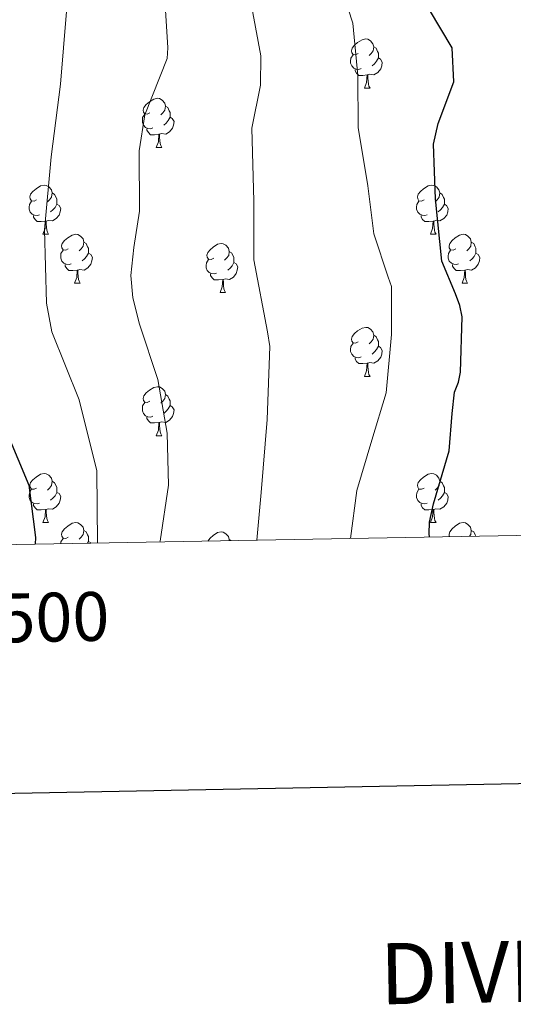
# Model space of a CAD drawing. Units: metres. Extents: x 624000 to 628508, y 4708324 to 4711375.
# Drawn here: x 625517 to 625618, y 4708650 to 4708852 of the extents above; entities that cross this region are included whole.
import ezdxf
from ezdxf.enums import TextEntityAlignment as Align

# ---------------------------------------------------------------- set-up
doc = ezdxf.new("R2010")
doc.units = ezdxf.units.M
doc.header["$MEASUREMENT"] = 0
for name, color, linetype, lineweight in [('Level 36', 92, 'Continuous', 0), ('Level 4', 36, 'Continuous', 30), ('Level 5', 36, 'Continuous', 0), ('Level 61', 19, 'Continuous', 0), ('Level 63', 7, 'Continuous', 0)]:
    doc.layers.add(name, color=color, linetype=linetype, lineweight=lineweight)
doc.styles.add('Arial', font='ARIAL.TTF', dxfattribs={"height": 0.2})

msp = doc.modelspace()

# ---------------------------------------------------------------- linework, layer by layer
at = {"layer": 'Level 36', "color": 92, "linetype": 'Continuous', "lineweight": 0}
for p, q in [((625587.4, 4708837.94, 0.01), (625588.52, 4708837.94, 0.01)), ((625544.76, 4708825.8, 0.01), (625545.89, 4708825.8, 0.01)), ((625521.57, 4708808.03, 0.01), (625522.7, 4708808.03, 0.01)), ((625600.9, 4708808.03, 0.01), (625602.03, 4708808.03, 0.01)), ((625528.05, 4708798, 0.01), (625529.17, 4708798, 0.01)), ((625607.38, 4708798, 0.01), (625608.5, 4708798, 0.01)), ((625557.82, 4708796.09, 0.01), (625558.95, 4708796.09, 0.01)), ((625587.4, 4708778.95, 0.01), (625588.52, 4708778.95, 0.01)), ((625544.76, 4708766.81, 0.01), (625545.89, 4708766.81, 0.01)), ((625521.57, 4708749.04, 0.01), (625522.7, 4708749.04, 0.01)), ((625600.9, 4708749.04, 0.01), (625602.03, 4708749.04, 0.01)), ((625559.71, 4708745.54, 0.01), (625560.01, 4708745.34, 0.01))]:
    msp.add_line(p, q, dxfattribs=at)
for points in [[(625586.1, 4708845, 0.01), (625585.57, 4708844.74, 0.01), (625585.04, 4708844.79, 0.01), (625584.77, 4708845.16, 0.01), (625584.72, 4708845.59, 0.01), (625584.88, 4708846.11, 0.01), (625585.36, 4708846.7, 0.01), (625585.99, 4708847.23, 0.01), (625586.89, 4708847.82, 0.01), (625587.64, 4708847.98, 0.01), (625588.06, 4708847.92, 0.01), (625588.59, 4708847.61, 0.01), (625589.12, 4708847.02, 0.01), (625589.28, 4708846.38, 0.01), (625589.17, 4708845.53, 0.01), (625588.75, 4708845, 0.01), (625588.33, 4708844.58, 0.01)], [(625586.68, 4708841.92, 0.01), (625586.26, 4708841.76, 0.01), (625585.67, 4708841.82, 0.01), (625585.2, 4708842.03, 0.01), (625584.77, 4708842.46, 0.01), (625584.56, 4708843.04, 0.01), (625584.56, 4708843.46, 0.01), (625584.61, 4708844.05, 0.01), (625585.04, 4708844.74, 0.01)], [(625589.28, 4708846.38, 0.01), (625589.76, 4708846.07, 0.01), (625590.07, 4708845.43, 0.01), (625590.23, 4708845.11, 0.01), (625590.23, 4708844.53, 0.01), (625590.23, 4708844.1, 0.01), (625589.86, 4708843.41, 0.01), (625589.44, 4708842.93, 0.01), (625588.96, 4708842.51, 0.01)], [(625590.23, 4708844.1, 0.01), (625590.69, 4708843.85, 0.01), (625591.03, 4708843.24, 0.01), (625590.92, 4708842.51, 0.01), (625590.71, 4708841.87, 0.01), (625590.13, 4708841.13, 0.01), (625589.33, 4708840.65, 0.01), (625588.48, 4708840.76, 0.01), (625588.05, 4708840.63, 0.01)], [(625587.94, 4708840.63, 0.01), (625587.05, 4708840.54, 0.01), (625586.21, 4708840.54, 0.01), (625585.78, 4708840.97, 0.01), (625585.46, 4708841.45, 0.01), (625585.46, 4708841.76, 0.01)], [(625587.4, 4708837.94, 0.01), (625587.83, 4708839.1, 0.01), (625587.94, 4708840.63, 0.01), (625588.05, 4708840.63, 0.01), (625588.09, 4708840.04, 0.01), (625588.12, 4708839.36, 0.01), (625588.19, 4708838.74, 0.01), (625588.31, 4708838.34, 0.01), (625588.52, 4708837.94, 0.01)], [(625543.46, 4708832.86, 0.01), (625542.93, 4708832.6, 0.01), (625542.4, 4708832.65, 0.01), (625542.14, 4708833.02, 0.01), (625542.08, 4708833.45, 0.01), (625542.24, 4708833.97, 0.01), (625542.72, 4708834.56, 0.01), (625543.36, 4708835.09, 0.01), (625544.26, 4708835.68, 0.01), (625545, 4708835.84, 0.01), (625545.43, 4708835.78, 0.01), (625545.96, 4708835.47, 0.01), (625546.49, 4708834.88, 0.01), (625546.65, 4708834.24, 0.01), (625546.54, 4708833.39, 0.01), (625546.11, 4708832.86, 0.01), (625545.69, 4708832.44, 0.01)], [(625544.05, 4708829.78, 0.01), (625543.62, 4708829.62, 0.01), (625543.04, 4708829.68, 0.01), (625542.56, 4708829.89, 0.01), (625542.14, 4708830.32, 0.01), (625541.92, 4708830.9, 0.01), (625541.92, 4708831.32, 0.01), (625541.98, 4708831.91, 0.01), (625542.4, 4708832.6, 0.01)], [(625546.65, 4708834.24, 0.01), (625547.12, 4708833.93, 0.01), (625547.44, 4708833.29, 0.01), (625547.6, 4708832.97, 0.01), (625547.6, 4708832.39, 0.01), (625547.6, 4708831.96, 0.01), (625547.23, 4708831.27, 0.01), (625546.81, 4708830.79, 0.01), (625546.33, 4708830.37, 0.01)], [(625547.6, 4708831.96, 0.01), (625548.05, 4708831.71, 0.01), (625548.4, 4708831.1, 0.01), (625548.29, 4708830.37, 0.01), (625548.08, 4708829.73, 0.01), (625547.49, 4708828.99, 0.01), (625546.7, 4708828.51, 0.01), (625545.85, 4708828.62, 0.01), (625545.42, 4708828.49, 0.01)], [(625545.31, 4708828.49, 0.01), (625544.42, 4708828.4, 0.01), (625543.57, 4708828.4, 0.01), (625543.15, 4708828.83, 0.01), (625542.83, 4708829.31, 0.01), (625542.83, 4708829.62, 0.01)], [(625544.76, 4708825.8, 0.01), (625545.2, 4708826.96, 0.01), (625545.31, 4708828.49, 0.01), (625545.42, 4708828.49, 0.01), (625545.45, 4708827.9, 0.01), (625545.49, 4708827.22, 0.01), (625545.56, 4708826.6, 0.01), (625545.67, 4708826.2, 0.01), (625545.89, 4708825.8, 0.01)], [(625520.27, 4708815.09, 0.01), (625519.74, 4708814.83, 0.01), (625519.21, 4708814.88, 0.01), (625518.95, 4708815.25, 0.01), (625518.89, 4708815.68, 0.01), (625519.05, 4708816.2, 0.01), (625519.53, 4708816.79, 0.01), (625520.17, 4708817.32, 0.01), (625521.07, 4708817.91, 0.01), (625521.81, 4708818.07, 0.01), (625522.24, 4708818.01, 0.01), (625522.77, 4708817.7, 0.01), (625523.3, 4708817.11, 0.01), (625523.46, 4708816.47, 0.01), (625523.35, 4708815.62, 0.01), (625522.92, 4708815.09, 0.01), (625522.5, 4708814.67, 0.01)], [(625523.46, 4708816.47, 0.01), (625523.93, 4708816.16, 0.01), (625524.25, 4708815.52, 0.01), (625524.41, 4708815.2, 0.01), (625524.41, 4708814.62, 0.01), (625524.41, 4708814.19, 0.01), (625524.04, 4708813.5, 0.01), (625523.62, 4708813.02, 0.01), (625523.14, 4708812.6, 0.01)], [(625599.6, 4708815.09, 0.01), (625599.07, 4708814.83, 0.01), (625598.54, 4708814.88, 0.01), (625598.28, 4708815.25, 0.01), (625598.22, 4708815.68, 0.01), (625598.38, 4708816.2, 0.01), (625598.86, 4708816.79, 0.01), (625599.5, 4708817.32, 0.01), (625600.4, 4708817.91, 0.01), (625601.14, 4708818.07, 0.01), (625601.57, 4708818.01, 0.01), (625602.1, 4708817.7, 0.01), (625602.63, 4708817.11, 0.01), (625602.79, 4708816.47, 0.01), (625602.68, 4708815.62, 0.01), (625602.25, 4708815.09, 0.01), (625601.83, 4708814.67, 0.01)], [(625602.79, 4708816.47, 0.01), (625603.26, 4708816.16, 0.01), (625603.58, 4708815.52, 0.01), (625603.74, 4708815.2, 0.01), (625603.74, 4708814.62, 0.01), (625603.74, 4708814.19, 0.01), (625603.37, 4708813.5, 0.01), (625602.95, 4708813.02, 0.01), (625602.47, 4708812.6, 0.01)], [(625520.86, 4708812.01, 0.01), (625520.43, 4708811.85, 0.01), (625519.85, 4708811.91, 0.01), (625519.37, 4708812.12, 0.01), (625518.95, 4708812.55, 0.01), (625518.73, 4708813.13, 0.01), (625518.73, 4708813.55, 0.01), (625518.79, 4708814.14, 0.01), (625519.21, 4708814.83, 0.01)], [(625600.19, 4708812.01, 0.01), (625599.76, 4708811.85, 0.01), (625599.18, 4708811.91, 0.01), (625598.7, 4708812.12, 0.01), (625598.28, 4708812.55, 0.01), (625598.06, 4708813.13, 0.01), (625598.06, 4708813.55, 0.01), (625598.12, 4708814.14, 0.01), (625598.54, 4708814.83, 0.01)], [(625524.41, 4708814.19, 0.01), (625524.86, 4708813.94, 0.01), (625525.21, 4708813.33, 0.01), (625525.1, 4708812.6, 0.01), (625524.89, 4708811.96, 0.01), (625524.3, 4708811.22, 0.01), (625523.51, 4708810.74, 0.01), (625522.66, 4708810.85, 0.01), (625522.23, 4708810.72, 0.01)], [(625603.74, 4708814.19, 0.01), (625604.19, 4708813.94, 0.01), (625604.54, 4708813.33, 0.01), (625604.43, 4708812.6, 0.01), (625604.22, 4708811.96, 0.01), (625603.63, 4708811.22, 0.01), (625602.84, 4708810.74, 0.01), (625601.99, 4708810.85, 0.01), (625601.56, 4708810.72, 0.01)], [(625522.12, 4708810.72, 0.01), (625521.23, 4708810.63, 0.01), (625520.38, 4708810.63, 0.01), (625519.96, 4708811.06, 0.01), (625519.64, 4708811.54, 0.01), (625519.64, 4708811.85, 0.01)], [(625521.57, 4708808.03, 0.01), (625522.01, 4708809.19, 0.01), (625522.12, 4708810.72, 0.01), (625522.23, 4708810.72, 0.01), (625522.26, 4708810.13, 0.01), (625522.3, 4708809.45, 0.01), (625522.37, 4708808.83, 0.01), (625522.48, 4708808.43, 0.01), (625522.7, 4708808.03, 0.01)], [(625601.45, 4708810.72, 0.01), (625600.56, 4708810.63, 0.01), (625599.71, 4708810.63, 0.01), (625599.29, 4708811.06, 0.01), (625598.97, 4708811.54, 0.01), (625598.97, 4708811.85, 0.01)], [(625600.9, 4708808.03, 0.01), (625601.34, 4708809.19, 0.01), (625601.45, 4708810.72, 0.01), (625601.56, 4708810.72, 0.01), (625601.59, 4708810.13, 0.01), (625601.63, 4708809.45, 0.01), (625601.7, 4708808.83, 0.01), (625601.81, 4708808.43, 0.01), (625602.03, 4708808.03, 0.01)], [(625526.75, 4708805.06, 0.01), (625526.22, 4708804.79, 0.01), (625525.69, 4708804.85, 0.01), (625525.42, 4708805.22, 0.01), (625525.37, 4708805.64, 0.01), (625525.53, 4708806.16, 0.01), (625526.01, 4708806.76, 0.01), (625526.64, 4708807.29, 0.01), (625527.54, 4708807.87, 0.01), (625528.29, 4708808.03, 0.01), (625528.71, 4708807.98, 0.01), (625529.24, 4708807.66, 0.01), (625529.77, 4708807.08, 0.01), (625529.93, 4708806.44, 0.01), (625529.82, 4708805.59, 0.01), (625529.4, 4708805.06, 0.01), (625528.98, 4708804.63, 0.01)], [(625529.93, 4708806.44, 0.01), (625530.41, 4708806.12, 0.01), (625530.72, 4708805.48, 0.01), (625530.88, 4708805.16, 0.01), (625530.88, 4708804.58, 0.01), (625530.88, 4708804.16, 0.01), (625530.51, 4708803.47, 0.01), (625530.09, 4708802.99, 0.01), (625529.61, 4708802.57, 0.01)], [(625606.08, 4708805.06, 0.01), (625605.55, 4708804.79, 0.01), (625605.02, 4708804.85, 0.01), (625604.75, 4708805.22, 0.01), (625604.7, 4708805.64, 0.01), (625604.86, 4708806.16, 0.01), (625605.34, 4708806.76, 0.01), (625605.97, 4708807.29, 0.01), (625606.87, 4708807.87, 0.01), (625607.62, 4708808.03, 0.01), (625608.04, 4708807.98, 0.01), (625608.57, 4708807.66, 0.01), (625609.1, 4708807.08, 0.01), (625609.26, 4708806.44, 0.01), (625609.15, 4708805.59, 0.01), (625608.73, 4708805.06, 0.01), (625608.31, 4708804.63, 0.01)], [(625609.26, 4708806.44, 0.01), (625609.74, 4708806.12, 0.01), (625610.05, 4708805.48, 0.01), (625610.21, 4708805.16, 0.01), (625610.21, 4708804.58, 0.01), (625610.21, 4708804.16, 0.01), (625609.84, 4708803.47, 0.01), (625609.42, 4708802.99, 0.01), (625608.94, 4708802.57, 0.01)], [(625527.33, 4708801.98, 0.01), (625526.91, 4708801.82, 0.01), (625526.32, 4708801.88, 0.01), (625525.85, 4708802.09, 0.01), (625525.42, 4708802.51, 0.01), (625525.21, 4708803.1, 0.01), (625525.21, 4708803.52, 0.01), (625525.26, 4708804.1, 0.01), (625525.69, 4708804.79, 0.01)], [(625556.52, 4708803.15, 0.01), (625555.99, 4708802.89, 0.01), (625555.46, 4708802.94, 0.01), (625555.2, 4708803.31, 0.01), (625555.14, 4708803.74, 0.01), (625555.3, 4708804.26, 0.01), (625555.78, 4708804.85, 0.01), (625556.42, 4708805.38, 0.01), (625557.32, 4708805.97, 0.01), (625558.06, 4708806.13, 0.01), (625558.49, 4708806.07, 0.01), (625559.02, 4708805.76, 0.01), (625559.55, 4708805.17, 0.01), (625559.71, 4708804.53, 0.01), (625559.6, 4708803.68, 0.01), (625559.17, 4708803.15, 0.01), (625558.75, 4708802.73, 0.01)], [(625559.71, 4708804.53, 0.01), (625560.18, 4708804.22, 0.01), (625560.5, 4708803.58, 0.01), (625560.66, 4708803.26, 0.01), (625560.66, 4708802.68, 0.01), (625560.66, 4708802.25, 0.01), (625560.29, 4708801.56, 0.01), (625559.87, 4708801.08, 0.01), (625559.39, 4708800.66, 0.01)], [(625606.66, 4708801.98, 0.01), (625606.24, 4708801.82, 0.01), (625605.65, 4708801.88, 0.01), (625605.18, 4708802.09, 0.01), (625604.75, 4708802.51, 0.01), (625604.54, 4708803.1, 0.01), (625604.54, 4708803.52, 0.01), (625604.59, 4708804.1, 0.01), (625605.02, 4708804.79, 0.01)], [(625530.88, 4708804.16, 0.01), (625531.34, 4708803.91, 0.01), (625531.68, 4708803.29, 0.01), (625531.57, 4708802.57, 0.01), (625531.36, 4708801.93, 0.01), (625530.78, 4708801.19, 0.01), (625529.98, 4708800.71, 0.01), (625529.13, 4708800.81, 0.01), (625528.7, 4708800.68, 0.01)], [(625557.11, 4708800.07, 0.01), (625556.68, 4708799.91, 0.01), (625556.1, 4708799.97, 0.01), (625555.62, 4708800.18, 0.01), (625555.2, 4708800.61, 0.01), (625554.98, 4708801.19, 0.01), (625554.98, 4708801.61, 0.01), (625555.04, 4708802.2, 0.01), (625555.46, 4708802.89, 0.01)], [(625560.66, 4708802.25, 0.01), (625561.11, 4708802, 0.01), (625561.46, 4708801.39, 0.01), (625561.35, 4708800.66, 0.01), (625561.14, 4708800.02, 0.01), (625560.55, 4708799.28, 0.01), (625559.76, 4708798.8, 0.01), (625558.91, 4708798.91, 0.01), (625558.48, 4708798.78, 0.01)], [(625610.21, 4708804.16, 0.01), (625610.67, 4708803.91, 0.01), (625611.01, 4708803.29, 0.01), (625610.9, 4708802.57, 0.01), (625610.69, 4708801.93, 0.01), (625610.11, 4708801.19, 0.01), (625609.31, 4708800.71, 0.01), (625608.46, 4708800.81, 0.01), (625608.03, 4708800.68, 0.01)], [(625528.59, 4708800.68, 0.01), (625527.7, 4708800.6, 0.01), (625526.86, 4708800.6, 0.01), (625526.43, 4708801.03, 0.01), (625526.11, 4708801.5, 0.01), (625526.11, 4708801.82, 0.01)], [(625528.05, 4708798, 0.01), (625528.48, 4708799.16, 0.01), (625528.59, 4708800.68, 0.01), (625528.7, 4708800.68, 0.01), (625528.74, 4708800.1, 0.01), (625528.77, 4708799.41, 0.01), (625528.84, 4708798.8, 0.01), (625528.96, 4708798.4, 0.01), (625529.17, 4708798, 0.01)], [(625607.92, 4708800.68, 0.01), (625607.03, 4708800.6, 0.01), (625606.19, 4708800.6, 0.01), (625605.76, 4708801.03, 0.01), (625605.44, 4708801.5, 0.01), (625605.44, 4708801.82, 0.01)], [(625607.38, 4708798, 0.01), (625607.81, 4708799.16, 0.01), (625607.92, 4708800.68, 0.01), (625608.03, 4708800.68, 0.01), (625608.07, 4708800.1, 0.01), (625608.1, 4708799.41, 0.01), (625608.17, 4708798.8, 0.01), (625608.29, 4708798.4, 0.01), (625608.5, 4708798, 0.01)], [(625558.37, 4708798.78, 0.01), (625557.48, 4708798.69, 0.01), (625556.63, 4708798.69, 0.01), (625556.21, 4708799.12, 0.01), (625555.89, 4708799.6, 0.01), (625555.89, 4708799.91, 0.01)], [(625557.82, 4708796.09, 0.01), (625558.26, 4708797.25, 0.01), (625558.37, 4708798.78, 0.01), (625558.48, 4708798.78, 0.01), (625558.51, 4708798.19, 0.01), (625558.55, 4708797.51, 0.01), (625558.62, 4708796.89, 0.01), (625558.73, 4708796.49, 0.01), (625558.95, 4708796.09, 0.01)], [(625586.1, 4708786.01, 0.01), (625585.57, 4708785.74, 0.01), (625585.04, 4708785.8, 0.01), (625584.77, 4708786.17, 0.01), (625584.72, 4708786.59, 0.01), (625584.88, 4708787.11, 0.01), (625585.36, 4708787.71, 0.01), (625585.99, 4708788.24, 0.01), (625586.89, 4708788.82, 0.01), (625587.64, 4708788.98, 0.01), (625588.06, 4708788.93, 0.01), (625588.59, 4708788.61, 0.01), (625589.12, 4708788.03, 0.01), (625589.28, 4708787.39, 0.01), (625589.17, 4708786.54, 0.01), (625588.75, 4708786.01, 0.01), (625588.33, 4708785.58, 0.01)], [(625589.28, 4708787.39, 0.01), (625589.76, 4708787.07, 0.01), (625590.07, 4708786.43, 0.01), (625590.23, 4708786.11, 0.01), (625590.23, 4708785.53, 0.01), (625590.23, 4708785.11, 0.01), (625589.86, 4708784.42, 0.01), (625589.44, 4708783.94, 0.01), (625588.96, 4708783.52, 0.01)], [(625586.68, 4708782.93, 0.01), (625586.26, 4708782.77, 0.01), (625585.67, 4708782.83, 0.01), (625585.2, 4708783.04, 0.01), (625584.77, 4708783.46, 0.01), (625584.56, 4708784.05, 0.01), (625584.56, 4708784.47, 0.01), (625584.61, 4708785.05, 0.01), (625585.04, 4708785.74, 0.01)], [(625590.23, 4708785.11, 0.01), (625590.69, 4708784.86, 0.01), (625591.03, 4708784.24, 0.01), (625590.92, 4708783.52, 0.01), (625590.71, 4708782.88, 0.01), (625590.13, 4708782.14, 0.01), (625589.33, 4708781.66, 0.01), (625588.48, 4708781.76, 0.01), (625588.05, 4708781.63, 0.01)], [(625587.94, 4708781.63, 0.01), (625587.05, 4708781.55, 0.01), (625586.21, 4708781.55, 0.01), (625585.78, 4708781.98, 0.01), (625585.46, 4708782.45, 0.01), (625585.46, 4708782.77, 0.01)], [(625587.4, 4708778.95, 0.01), (625587.83, 4708780.11, 0.01), (625587.94, 4708781.63, 0.01), (625588.05, 4708781.63, 0.01), (625588.09, 4708781.05, 0.01), (625588.12, 4708780.36, 0.01), (625588.19, 4708779.75, 0.01), (625588.31, 4708779.35, 0.01), (625588.52, 4708778.95, 0.01)], [(625543.46, 4708773.87, 0.01), (625542.93, 4708773.6, 0.01), (625542.4, 4708773.66, 0.01), (625542.14, 4708774.03, 0.01), (625542.08, 4708774.45, 0.01), (625542.24, 4708774.97, 0.01), (625542.72, 4708775.57, 0.01), (625543.36, 4708776.1, 0.01), (625544.26, 4708776.68, 0.01), (625545, 4708776.84, 0.01), (625545.43, 4708776.79, 0.01), (625545.96, 4708776.47, 0.01), (625546.49, 4708775.89, 0.01), (625546.65, 4708775.25, 0.01), (625546.54, 4708774.4, 0.01), (625546.11, 4708773.87, 0.01), (625545.69, 4708773.44, 0.01)], [(625546.65, 4708775.25, 0.01), (625547.12, 4708774.93, 0.01), (625547.44, 4708774.29, 0.01), (625547.6, 4708773.97, 0.01), (625547.6, 4708773.39, 0.01), (625547.6, 4708772.97, 0.01), (625547.23, 4708772.28, 0.01), (625546.81, 4708771.8, 0.01), (625546.33, 4708771.38, 0.01)], [(625544.05, 4708770.79, 0.01), (625543.62, 4708770.63, 0.01), (625543.04, 4708770.69, 0.01), (625542.56, 4708770.9, 0.01), (625542.14, 4708771.32, 0.01), (625541.92, 4708771.91, 0.01), (625541.92, 4708772.33, 0.01), (625541.98, 4708772.91, 0.01), (625542.4, 4708773.6, 0.01)], [(625547.6, 4708772.97, 0.01), (625548.05, 4708772.72, 0.01), (625548.4, 4708772.1, 0.01), (625548.29, 4708771.38, 0.01), (625548.08, 4708770.74, 0.01), (625547.49, 4708770, 0.01), (625546.7, 4708769.52, 0.01), (625545.85, 4708769.62, 0.01), (625545.42, 4708769.49, 0.01)], [(625545.31, 4708769.49, 0.01), (625544.42, 4708769.41, 0.01), (625543.57, 4708769.41, 0.01), (625543.15, 4708769.84, 0.01), (625542.83, 4708770.31, 0.01), (625542.83, 4708770.63, 0.01)], [(625544.76, 4708766.81, 0.01), (625545.2, 4708767.97, 0.01), (625545.31, 4708769.49, 0.01), (625545.42, 4708769.49, 0.01), (625545.45, 4708768.91, 0.01), (625545.49, 4708768.22, 0.01), (625545.56, 4708767.61, 0.01), (625545.67, 4708767.21, 0.01), (625545.89, 4708766.81, 0.01)], [(625520.27, 4708756.1, 0.01), (625519.74, 4708755.84, 0.01), (625519.21, 4708755.89, 0.01), (625518.95, 4708756.26, 0.01), (625518.89, 4708756.68, 0.01), (625519.05, 4708757.2, 0.01), (625519.53, 4708757.8, 0.01), (625520.17, 4708758.33, 0.01), (625521.07, 4708758.92, 0.01), (625521.81, 4708759.08, 0.01), (625522.24, 4708759.02, 0.01), (625522.77, 4708758.7, 0.01), (625523.3, 4708758.12, 0.01), (625523.46, 4708757.48, 0.01), (625523.35, 4708756.63, 0.01), (625522.92, 4708756.1, 0.01), (625522.5, 4708755.68, 0.01)], [(625599.6, 4708756.1, 0.01), (625599.07, 4708755.84, 0.01), (625598.54, 4708755.89, 0.01), (625598.28, 4708756.26, 0.01), (625598.22, 4708756.68, 0.01), (625598.38, 4708757.2, 0.01), (625598.86, 4708757.8, 0.01), (625599.5, 4708758.33, 0.01), (625600.4, 4708758.92, 0.01), (625601.14, 4708759.08, 0.01), (625601.57, 4708759.02, 0.01), (625602.1, 4708758.7, 0.01), (625602.63, 4708758.12, 0.01), (625602.79, 4708757.48, 0.01), (625602.68, 4708756.63, 0.01), (625602.25, 4708756.1, 0.01), (625601.83, 4708755.68, 0.01)], [(625523.46, 4708757.48, 0.01), (625523.93, 4708757.16, 0.01), (625524.25, 4708756.52, 0.01), (625524.41, 4708756.2, 0.01), (625524.41, 4708755.62, 0.01), (625524.41, 4708755.2, 0.01), (625524.04, 4708754.51, 0.01), (625523.62, 4708754.03, 0.01), (625523.14, 4708753.61, 0.01)], [(625602.79, 4708757.48, 0.01), (625603.26, 4708757.16, 0.01), (625603.58, 4708756.52, 0.01), (625603.74, 4708756.2, 0.01), (625603.74, 4708755.62, 0.01), (625603.74, 4708755.2, 0.01), (625603.37, 4708754.51, 0.01), (625602.95, 4708754.03, 0.01), (625602.47, 4708753.61, 0.01)], [(625520.86, 4708753.02, 0.01), (625520.43, 4708752.86, 0.01), (625519.85, 4708752.92, 0.01), (625519.37, 4708753.13, 0.01), (625518.95, 4708753.56, 0.01), (625518.73, 4708754.14, 0.01), (625518.73, 4708754.56, 0.01), (625518.79, 4708755.14, 0.01), (625519.21, 4708755.84, 0.01)], [(625524.41, 4708755.2, 0.01), (625524.86, 4708754.95, 0.01), (625525.21, 4708754.34, 0.01), (625525.1, 4708753.61, 0.01), (625524.89, 4708752.97, 0.01), (625524.3, 4708752.23, 0.01), (625523.51, 4708751.75, 0.01), (625522.66, 4708751.86, 0.01), (625522.23, 4708751.72, 0.01)], [(625600.19, 4708753.02, 0.01), (625599.76, 4708752.86, 0.01), (625599.18, 4708752.92, 0.01), (625598.7, 4708753.13, 0.01), (625598.28, 4708753.56, 0.01), (625598.06, 4708754.14, 0.01), (625598.06, 4708754.56, 0.01), (625598.12, 4708755.14, 0.01), (625598.54, 4708755.84, 0.01)], [(625603.74, 4708755.2, 0.01), (625604.19, 4708754.95, 0.01), (625604.54, 4708754.34, 0.01), (625604.43, 4708753.61, 0.01), (625604.22, 4708752.97, 0.01), (625603.63, 4708752.23, 0.01), (625602.84, 4708751.75, 0.01), (625601.99, 4708751.86, 0.01), (625601.56, 4708751.72, 0.01)], [(625522.12, 4708751.72, 0.01), (625521.23, 4708751.64, 0.01), (625520.38, 4708751.64, 0.01), (625519.96, 4708752.07, 0.01), (625519.64, 4708752.54, 0.01), (625519.64, 4708752.86, 0.01)], [(625601.45, 4708751.72, 0.01), (625600.56, 4708751.64, 0.01), (625599.71, 4708751.64, 0.01), (625599.29, 4708752.07, 0.01), (625598.97, 4708752.54, 0.01), (625598.97, 4708752.86, 0.01)], [(625521.57, 4708749.04, 0.01), (625522.01, 4708750.2, 0.01), (625522.12, 4708751.72, 0.01), (625522.23, 4708751.72, 0.01), (625522.26, 4708751.14, 0.01), (625522.3, 4708750.46, 0.01), (625522.37, 4708749.84, 0.01), (625522.48, 4708749.44, 0.01), (625522.7, 4708749.04, 0.01)], [(625600.9, 4708749.04, 0.01), (625601.34, 4708750.2, 0.01), (625601.45, 4708751.72, 0.01), (625601.56, 4708751.72, 0.01), (625601.59, 4708751.14, 0.01), (625601.63, 4708750.46, 0.01), (625601.7, 4708749.84, 0.01), (625601.81, 4708749.44, 0.01), (625602.03, 4708749.04, 0.01)], [(625526.75, 4708746.06, 0.01), (625526.22, 4708745.8, 0.01), (625525.69, 4708745.86, 0.01), (625525.42, 4708746.22, 0.01), (625525.37, 4708746.65, 0.01), (625525.53, 4708747.17, 0.01), (625526.01, 4708747.76, 0.01), (625526.64, 4708748.3, 0.01), (625527.54, 4708748.88, 0.01), (625528.29, 4708749.04, 0.01), (625528.71, 4708748.98, 0.01), (625529.24, 4708748.67, 0.01), (625529.77, 4708748.08, 0.01), (625529.93, 4708747.44, 0.01), (625529.82, 4708746.6, 0.01), (625529.4, 4708746.06, 0.01), (625528.98, 4708745.64, 0.01)], [(625604.8, 4708746.15, 0.01), (625604.75, 4708746.22, 0.01), (625604.7, 4708746.65, 0.01), (625604.86, 4708747.17, 0.01), (625605.34, 4708747.76, 0.01), (625605.97, 4708748.3, 0.01), (625606.87, 4708748.88, 0.01), (625607.62, 4708749.04, 0.01), (625608.04, 4708748.98, 0.01), (625608.57, 4708748.67, 0.01), (625609.1, 4708748.08, 0.01), (625609.26, 4708747.44, 0.01), (625609.15, 4708746.6, 0.01), (625608.86, 4708746.23, 0.01)], [(625525.23, 4708744.7, 0.01), (625525.26, 4708745.11, 0.01), (625525.69, 4708745.8, 0.01)], [(625529.93, 4708747.44, 0.01), (625530.41, 4708747.13, 0.01), (625530.72, 4708746.49, 0.01), (625530.88, 4708746.17, 0.01), (625530.88, 4708745.59, 0.01), (625530.88, 4708745.16, 0.01), (625530.69, 4708744.8, 0.01)], [(625555.3, 4708745.25, 0.01), (625555.3, 4708745.26, 0.01), (625555.78, 4708745.86, 0.01), (625556.42, 4708746.39, 0.01), (625557.32, 4708746.98, 0.01), (625558.06, 4708747.14, 0.01), (625558.49, 4708747.08, 0.01), (625559.02, 4708746.76, 0.01), (625559.55, 4708746.18, 0.01), (625559.71, 4708745.54, 0.01), (625559.68, 4708745.33, 0.01)], [(625609.26, 4708747.44, 0.01), (625609.74, 4708747.13, 0.01), (625610.05, 4708746.49, 0.01), (625610.17, 4708746.25, 0.01)], [(625530.88, 4708745.16, 0.01), (625531.34, 4708744.92, 0.01), (625531.4, 4708744.82, 0.01)]]:
    msp.add_polyline3d(points, dxfattribs=at)
at = {"layer": 'Level 4', "color": 36, "linetype": 'Continuous', "lineweight": 30}
for points in [[(625600.7, 4708746.08, 525.01), (625600.64, 4708746.75, 525.01), (625600.71, 4708749.11, 525.01), (625601.5, 4708752.88, 525.01), (625604.75, 4708763.68, 525.01), (625605.37, 4708771.32, 525.01), (625605.83, 4708775.73, 525.01), (625606.65, 4708777.79, 525.01), (625607.04, 4708779.84, 525.01), (625607.38, 4708791.12, 525.01), (625606.91, 4708793.48, 525.01), (625606.01, 4708795.82, 525.01), (625603.21, 4708802.54, 525.01), (625601.91, 4708815.3, 525.01), (625601.5, 4708826.47, 525.01), (625602.5, 4708830.67, 525.01), (625605.68, 4708839.22, 525.01), (625605.34, 4708846.19, 525.01), (625598.37, 4708857.89, 525.01)], [(625514.18, 4708767.47, 550.01), (625518.67, 4708756.69, 550.01), (625520.04, 4708745.98, 550.01), (625520, 4708744.61, 550.01)]]:
    msp.add_polyline3d(points, dxfattribs=at)
at = {"layer": 'Level 5', "color": 36, "linetype": 'Continuous', "lineweight": 0}
for points in [[(625515.87, 4708957.72, 535.01), (625518.92, 4708943.07, 535.01), (625522.12, 4708928.47, 535.01), (625528.24, 4708914.79, 535.01), (625535.63, 4708901.75, 535.01), (625544.79, 4708889.89, 535.01), (625553.9, 4708877.99, 535.01), (625560.83, 4708864.69, 535.01), (625563.44, 4708859.29, 535.01), (625566.16, 4708844.56, 535.01), (625566.08, 4708838.56, 535.01), (625564.3, 4708829.74, 535.01), (625564.71, 4708814.77, 535.01), (625564.71, 4708802.79, 535.01), (625567.52, 4708788.05, 535.01), (625568.01, 4708785.09, 535.01), (625567.5, 4708770.12, 535.01), (625566.25, 4708755.17, 535.01), (625565.34, 4708745.44, 535.01)], [(625545.53, 4708745.07, 540.01), (625545.55, 4708745.26, 540.01), (625547.28, 4708756.68, 540.01), (625546.99, 4708767.31, 540.01), (625545.07, 4708778.34, 540.01), (625541.33, 4708789.66, 540.01), (625539.95, 4708795.01, 540.01), (625539.54, 4708799.62, 540.01), (625540.19, 4708805.33, 540.01), (625541.35, 4708812.76, 540.01), (625541.24, 4708825.11, 540.01), (625542.4, 4708832.43, 540.01), (625547.03, 4708844.01, 540.01), (625547.1, 4708846.16, 540.01), (625546.35, 4708858.29, 540.01), (625543.66, 4708870.7, 540.01), (625542.77, 4708872.51, 540.01), (625536.8, 4708882.39, 540.01), (625529.34, 4708890.86, 540.01), (625525.15, 4708897.44, 540.01), (625521.22, 4708906.72, 540.01), (625515.66, 4708917.58, 540.01)], [(625514.13, 4708893.47, 545.01), (625519.55, 4708879.5, 545.01), (625524.04, 4708868.38, 545.01), (625526.38, 4708853.6, 545.01), (625525.15, 4708838.71, 545.01), (625523.25, 4708823.84, 545.01), (625521.88, 4708808.91, 545.01), (625522.27, 4708793.96, 545.01), (625523.42, 4708788.08, 545.01), (625528.96, 4708774.15, 545.01), (625532.63, 4708759.62, 545.01), (625532.74, 4708744.84, 545.01)], [(625584.53, 4708745.78, 530.01), (625585.83, 4708755.62, 530.01), (625588.87, 4708765.88, 530.01), (625591.82, 4708775.6, 530.01), (625592.89, 4708787.54, 530.01), (625592.94, 4708797.32, 530.01), (625592.26, 4708799.24, 530.01), (625589.31, 4708808.1, 530.01), (625588.06, 4708817.96, 530.01), (625586.13, 4708829.85, 530.01), (625586.05, 4708840.49, 530.01), (625585.01, 4708851.21, 530.01), (625582.05, 4708860.29, 530.01)]]:
    msp.add_polyline3d(points, dxfattribs=at)
at = {"layer": 'Level 61', "color": 19, "linetype": 'Continuous', "lineweight": 0}
msp.add_polyline3d([(624919.78, 4708733.68, 0.01), (624878.29, 4711047.01, 0.01), (628299.81, 4711109.33, 0.01), (628342.43, 4708796.03, 0.01), (624919.78, 4708733.68, 0.01)], close=True, dxfattribs=at)
at = {"layer": 'Level 63', "linetype": 'Continuous', "lineweight": 30}
msp.add_polyline3d([(624808.78, 4711095.64, 0.01), (624854.8, 4708681.08, 0.01), (628409.14, 4708748.83, 0.01), (628363.18, 4711160.39, 0.01), (624808.78, 4711095.64, 0.01)], dxfattribs=at)

# ---------------------------------------------------------------- texts
at = {"layer": 'Level 63', "linetype": 'Continuous', "lineweight": 0, "style": 'Arial'}
msp.add_text('625.500', height=10, rotation=1.0436, dxfattribs=at).set_placement((625510.46, 4708734.44, 0.01), align=Align.TOP_CENTER)
msp.add_text('DIVISIÓN ADMINISTRATIVA', height=12.4999, rotation=1.0436, dxfattribs=at).set_placement((625695.89, 4708658.6, 0.01), align=Align.MIDDLE_CENTER)

doc.saveas('drawing.dxf')
